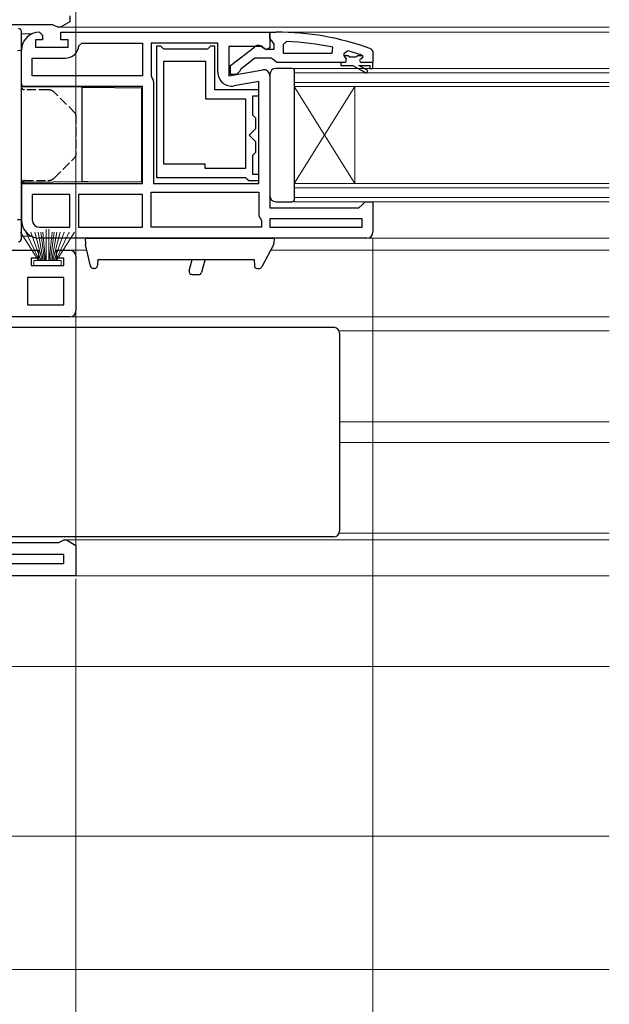
# Model space of a CAD drawing. Extents: x 0 to 990, y 0 to 1602.
# Drawn here: x 304 to 402, y 251 to 414 of the extents above; entities that cross this region are included whole.
import ezdxf

# ---------------------------------------------------------------- set-up
doc = ezdxf.new("R2010")
doc.units = 0
doc.linetypes.add('YHIDDEN_1', pattern=[4, 3, -1])
for name, color, linetype, lineweight in [('YKK_11', 7, 'CONTINUOUS', 30), ('YKK_12', 2, 'CONTINUOUS', 13), ('YKK_13', 4, 'CONTINUOUS', 30), ('YKK_D', 6, 'CONTINUOUS', 13), ('YSS_K', 3, 'CONTINUOUS', 13)]:
    doc.layers.add(name, color=color, linetype=linetype, lineweight=lineweight)

msp = doc.modelspace()

# ---------------------------------------------------------------- linework, layer by layer
at = {"layer": 'YKK_11', "color": 211, "linetype": 'ByBlock', "lineweight": -2, "ltscale": 0.5}
for p, q in [((312.62, 414.52), (312.62, 413.52)), ((309.82, 413.02), (289.62, 413.02)), ((310.22, 412.82), (309.82, 413.02)), ((310.62, 412.62), (310.22, 412.82)), ((312.62, 413.52), (311.07, 412.62)), ((311.07, 412.62), (310.62, 412.62)), ((290.42, 375.82), (307.42, 375.82)), ((307.42, 375.82), (307.42, 374.52)), ((310.42, 374.52), (310.42, 375.82)), ((310.42, 375.82), (312.62, 375.82)), ((307.42, 374.52), (306.22, 374.52)), ((306.22, 374.52), (306.22, 373.32)), ((311.62, 374.52), (310.42, 374.52)), ((311.62, 373.32), (311.62, 374.52)), ((313.62, 374.82), (313.62, 365.82)), ((306.22, 373.32), (311.62, 373.32)), ((311.62, 371.32), (305.62, 371.32)), ((311.62, 371.32), (305.62, 371.32)), ((305.62, 371.32), (305.62, 366.82)), ((311.62, 366.82), (311.62, 371.32)), ((305.62, 366.82), (311.62, 366.82)), ((312.62, 364.82), (290.42, 364.82)), ((289.62, 327.62), (310.82, 327.62)), ((310.82, 327.62), (311.22, 327.82)), ((311.22, 327.82), (311.62, 328.02)), ((311.62, 328.02), (312.07, 328.02)), ((312.07, 328.02), (313.62, 327.12)), ((313.62, 327.12), (313.62, 322.12)), ((311.62, 325.62), (279.42, 325.62)), ((311.62, 325.62), (279.42, 325.62)), ((311.62, 324.12), (311.62, 325.62)), ((279.42, 324.12), (311.62, 324.12)), ((313.62, 322.12), (292.62, 322.12))]:
    msp.add_line(p, q, dxfattribs=at)
at = {"layer": 'YKK_11', "linetype": 'ByBlock', "lineweight": -2, "ltscale": 0.5}
for p, q in [((307.62, 411.82), (308.12, 411.32)), ((308.12, 411.32), (308.12, 410.52)), ((311.12, 410.52), (311.12, 411.82)), ((311.12, 411.82), (325.12, 411.82)), ((325.12, 411.82), (345.62, 411.82)), ((345.62, 411.82), (345.62, 409.2)), ((308.12, 410.52), (306.92, 410.52)), ((306.92, 410.52), (306.92, 409.32)), ((312.32, 410.52), (311.12, 410.52)), ((312.32, 409.32), (312.32, 410.52)), ((314.11, 409.57), (314.61, 410.02)), ((314.61, 410.02), (324.62, 410.02)), ((324.62, 410.02), (324.62, 404.62)), ((337.02, 410.02), (326.02, 410.02)), ((326.02, 410.02), (326.02, 404.64)), ((326.92, 409.52), (326.92, 387.82)), ((327.62, 409.52), (326.92, 409.52)), ((327.92, 409.22), (327.62, 409.52)), ((335.82, 409.52), (335.52, 409.22)), ((336.52, 409.52), (335.82, 409.52)), ((336.52, 402.32), (336.52, 409.52)), ((337.02, 405.21), (337.02, 410.02)), ((348.35, 410.27), (347.82, 409.77)), ((347.82, 409.77), (347.82, 408.32)), ((304.62, 402.82), (304.62, 408.82)), ((306.92, 409.32), (312.32, 409.32)), ((328.12, 409.02), (327.92, 409.22)), ((335.32, 409.02), (328.12, 409.02)), ((335.52, 409.22), (335.32, 409.02)), ((344.18, 409.42), (338.82, 409.42)), ((338.82, 409.42), (338.82, 404.61)), ((345.05, 408.88), (344.18, 409.42)), ((345.62, 409.2), (345.05, 408.88)), ((347.82, 408.32), (355.9, 408.32)), ((347.82, 408.32), (355.9, 408.32)), ((355.9, 408.32), (356, 409.31)), ((358.46, 408.73), (357.82, 408.25)), ((357.82, 408.25), (357.82, 407.89)), ((358.53, 407.92), (357.82, 407.92)), ((357.82, 407.92), (357.82, 407.89)), ((357.82, 407.89), (358.2, 407.41)), ((357.82, 407.89), (358.2, 407.41)), ((358.83, 407.66), (358.53, 407.92)), ((360.12, 407.92), (359.82, 407.66)), ((360.95, 407.92), (360.12, 407.92)), ((360.95, 407.92), (360.82, 408.01)), ((361.02, 407.73), (360.95, 407.92)), ((361.02, 407.73), (360.95, 407.92)), ((306.42, 404.62), (306.42, 407.52)), ((306.42, 407.52), (311.82, 407.52)), ((328.12, 390.02), (328.12, 407.02)), ((328.12, 390.02), (328.12, 407.02)), ((328.12, 407.02), (335.02, 407.02)), ((335.02, 407.02), (335.02, 400.82)), ((358.12, 406.82), (357.32, 406.82)), ((357.32, 406.82), (357.32, 406.32)), ((358.12, 406.82), (357.32, 406.82)), ((357.32, 406.32), (359.32, 406.32)), ((358.2, 407.41), (358.12, 406.82)), ((358.2, 407.41), (358.12, 406.82)), ((359.82, 407.66), (358.83, 407.66)), ((359.32, 406.32), (361.55, 405.03)), ((361.8, 405.47), (360.32, 406.32)), ((360.32, 406.32), (362.12, 406.32)), ((360.72, 407.42), (361.02, 407.72)), ((360.72, 407.42), (361.02, 407.72)), ((362.62, 406.82), (360.72, 406.82)), ((362.62, 406.82), (360.72, 406.82)), ((362.62, 406.82), (360.72, 406.82)), ((361.02, 407.72), (361.02, 407.73)), ((361.02, 407.72), (361.02, 407.73)), ((362.12, 406.32), (362.12, 405.82)), ((362.62, 405.82), (362.62, 406.82)), ((324.62, 404.62), (306.42, 404.62)), ((324.62, 404.62), (306.42, 404.62)), ((326.02, 404.64), (326.16, 404.3)), ((338.82, 404.61), (344.45, 405.6)), ((345.62, 404.62), (345.62, 382.82)), ((361.55, 405.03), (361.8, 405.47)), ((362.12, 405.82), (362.62, 405.82)), ((326.42, 403.62), (326.42, 386.82)), ((343.82, 403.66), (339.72, 402.94)), ((343.82, 386.82), (343.82, 403.66)), ((324.62, 402.82), (304.62, 402.82)), ((324.62, 386.82), (324.62, 402.82)), ((343.82, 402.32), (336.52, 402.32)), ((342.82, 398.12), (342.82, 401.32)), ((342.82, 401.32), (343.82, 401.32)), ((343.82, 401.32), (343.82, 402.32)), ((335.02, 400.82), (341.62, 400.82)), ((341.62, 400.82), (341.62, 389.32)), ((343.02, 397.92), (342.82, 398.12)), ((343.32, 397.62), (343.02, 397.92)), ((343.32, 395.93), (343.32, 397.62)), ((342.22, 394.82), (343.32, 395.93)), ((343.32, 393.71), (342.22, 394.82)), ((343.32, 392.02), (343.32, 393.71)), ((342.82, 391.52), (343.02, 391.72)), ((343.02, 391.72), (343.32, 392.02)), ((334.92, 390.02), (328.12, 390.02)), ((334.92, 389.32), (334.92, 390.02)), ((342.82, 388.32), (342.82, 391.52)), ((341.62, 389.32), (334.92, 389.32)), ((343.82, 388.32), (342.82, 388.32)), ((343.82, 387.32), (343.82, 388.32)), ((304.62, 380.82), (304.62, 386.82)), ((304.62, 386.82), (324.62, 386.82)), ((326.42, 386.82), (343.82, 386.82)), ((326.42, 386.82), (343.82, 386.82)), ((326.92, 387.82), (341.62, 387.82)), ((341.62, 387.82), (341.82, 387.62)), ((341.82, 387.62), (342.12, 387.32)), ((342.12, 387.32), (343.82, 387.32)), ((326.02, 379.62), (326.02, 385.42)), ((326.02, 385.42), (343.82, 385.42)), ((343.82, 385.42), (343.82, 381.52)), ((312.62, 385.02), (306.42, 385.02)), ((312.62, 385.02), (306.42, 385.02)), ((306.42, 385.02), (306.42, 380.82)), ((312.62, 379.62), (312.62, 385.02)), ((324.62, 385.02), (314.02, 385.02)), ((324.62, 385.02), (314.02, 385.02)), ((314.02, 385.02), (314.02, 379.62)), ((324.62, 379.62), (324.62, 385.02)), ((360.82, 383.32), (361.32, 383.82)), ((361.32, 383.82), (362.62, 383.82)), ((362.62, 383.82), (362.62, 378.82)), ((345.62, 382.82), (360.32, 382.82)), ((360.32, 382.82), (360.82, 383.32)), ((343.82, 381.52), (344.02, 381.12)), ((344.02, 381.12), (344.22, 380.72)), ((344.22, 380.72), (344.22, 379.62)), ((360.82, 381.02), (345.62, 381.02)), ((345.62, 381.02), (345.62, 379.62)), ((360.82, 379.62), (360.82, 381.02)), ((307.62, 379.62), (312.62, 379.62)), ((314.02, 379.62), (324.62, 379.62)), ((344.22, 379.62), (326.02, 379.62)), ((344.22, 379.62), (326.02, 379.62)), ((345.62, 379.62), (360.82, 379.62)), ((345.62, 379.62), (360.82, 379.62)), ((325.12, 377.82), (307.62, 377.82)), ((361.62, 377.82), (325.12, 377.82))]:
    msp.add_line(p, q, dxfattribs=at)
at = {"layer": 'YKK_11', "linetype": 'ByBlock', "lineweight": 30, "ltscale": 0.5}
for p, q in [((345.62, 410.77), (345.62, 411.82)), ((345.62, 411.82), (346.62, 411.82)), ((345.97, 410.3), (345.62, 410.77)), ((346.32, 409.82), (345.97, 410.3)), ((346.32, 409.02), (346.32, 409.82)), ((339.12, 406.29), (343.11, 409.41)), ((344.52, 409.22), (344.92, 409.02)), ((344.92, 409.02), (346.32, 409.02)), ((362.29, 409.07), (362.62, 408.6)), ((362.62, 408.6), (362.62, 406.82)), ((339.12, 404.82), (339.12, 406.29)), ((343.12, 407.52), (340.82, 405.72)), ((345.82, 407.52), (343.12, 407.52)), ((346.3, 407.17), (345.82, 407.52)), ((346.78, 406.82), (346.3, 407.17)), ((357.32, 406.82), (346.78, 406.82)), ((362.62, 406.82), (360.72, 406.82)), ((340.12, 404.82), (339.12, 404.82)), ((340.62, 405.32), (340.12, 404.82)), ((340.82, 405.72), (340.62, 405.32))]:
    msp.add_line(p, q, dxfattribs=at)
at = {"layer": 'YKK_11', "linetype": 'ByBlock', "lineweight": -2, "ltscale": 0.5}
for centre, radius, start, end in [((307.62, 408.82), 3, 90, 180), ((311.82, 409.82), 2.3, 270, 353.8493), ((346.26, 362.91), 47.41, 78.1492, 87.4785), ((346.67, 365.82), 44.5, 71.4662, 74.6471), ((360.72, 407.12), 0.3, 90, 270), ((360.72, 407.12), 0.3, 90, 270), ((339.32, 405.21), 2.3, 180, 280), ((344.62, 404.62), 1, 360, 100), ((325.42, 403.62), 1, 0, 42.8335), ((307.62, 380.82), 3, 180, 270), ((307.62, 380.82), 1.2, 180, 270), ((361.62, 378.82), 1, 270, 360)]:
    msp.add_arc(centre, radius, start, end, dxfattribs=at)
at = {"layer": 'YKK_11', "linetype": 'ByBlock', "lineweight": 30, "ltscale": 0.5}
for centre, radius, start, end in [((346.62, 365.82), 46, 70.083, 90), ((343.72, 408.62), 1, 36.8699, 128.0867)]:
    msp.add_arc(centre, radius, start, end, dxfattribs=at)
at = {"layer": 'YKK_11', "color": 211, "linetype": 'ByBlock', "lineweight": -2, "ltscale": 0.5}
for centre, start, end in [((312.62, 374.82), 360, 90), ((312.62, 365.82), 270, 360)]:
    msp.add_arc(centre, 1, start, end, dxfattribs=at)
at = {"layer": 'YKK_12'}
for p, q in [((306.32, 411.52), (304.62, 411.52)), ((310.93, 412.62), (401.62, 412.62)), ((345.12, 411.82), (401.62, 411.82)), ((304.62, 378.12), (306.32, 378.12)), ((361.62, 377.82), (401.62, 377.82)), ((315.41, 375.82), (312.62, 375.82)), ((345.73, 375.82), (401.62, 375.82)), ((312.62, 364.82), (401.62, 364.82)), ((357.1, 362.52), (401.62, 362.52)), ((357.12, 347.52), (401.62, 347.52)), ((357.12, 344.12), (401.62, 344.12)), ((357.1, 329.12), (401.62, 329.12)), ((311.93, 328.02), (401.62, 328.02)), ((313.12, 322.12), (401.62, 322.12)), ((292.12, 307.12), (401.62, 307.12))]:
    msp.add_line(p, q, dxfattribs=at)
at = {"layer": 'YKK_12', "linetype": 'Continuous'}
for p, q in [((349.62, 402.82), (349.62, 405.82)), ((349.62, 405.82), (401.62, 405.82)), ((349.62, 405.12), (401.62, 405.12)), ((349.62, 403.52), (401.62, 403.52)), ((349.62, 402.82), (349.62, 386.82)), ((349.62, 402.82), (359.62, 386.82)), ((349.62, 386.82), (359.62, 402.82)), ((349.62, 402.82), (401.62, 402.82)), ((359.62, 402.82), (359.62, 386.82)), ((349.62, 383.82), (349.62, 386.82)), ((349.62, 386.82), (401.62, 386.82)), ((349.62, 386.12), (401.62, 386.12)), ((349.62, 384.52), (401.62, 384.52)), ((349.62, 383.82), (401.62, 383.82))]:
    msp.add_line(p, q, dxfattribs=at)
at = {"layer": 'YKK_13'}
for p, q in [((304.62, 402.82), (304.62, 411.92)), ((304.62, 377.72), (304.62, 386.82)), ((315.12, 377.82), (316.42, 377.82)), ((315.12, 377.82), (315.17, 376.86)), ((315.12, 377.82), (346.32, 377.82)), ((346.32, 377.82), (343.82, 377.82)), ((346.32, 377.82), (346.28, 376.93)), ((316.03, 373.2), (315.19, 376.77)), ((346.22, 376.72), (344.27, 373.08)), ((317.24, 374.29), (317.19, 373.29)), ((317.24, 374.29), (343.01, 374.29)), ((343.01, 374.29), (343.06, 373.29)), ((316.69, 372.82), (316.52, 372.82)), ((343.56, 372.82), (343.83, 372.82)), ((289.04, 363.12), (355.12, 363.12)), ((355.12, 363.12), (356.12, 363.12)), ((357.12, 362.12), (357.12, 357.73)), ((357.12, 357.73), (357.12, 345.82)), ((357.12, 345.82), (357.12, 333.9)), ((357.12, 333.9), (357.12, 329.52)), ((355.12, 328.52), (289.04, 328.52)), ((356.12, 328.52), (355.12, 328.52))]:
    msp.add_line(p, q, dxfattribs=at)
at = {"layer": 'YKK_13', "linetype": 'Continuous'}
for p, q in [((303.97, 408.78), (304.62, 408.82)), ((304.62, 380.82), (304.62, 408.82)), ((314.62, 402.73), (305.12, 402.81)), ((314.62, 387.11), (314.62, 402.73)), ((314.62, 402.73), (314.64, 402.73)), ((314.64, 402.73), (314.7, 402.73)), ((314.7, 402.73), (314.79, 402.73)), ((314.79, 402.73), (314.9, 402.73)), ((314.9, 402.73), (315.05, 402.73)), ((315.05, 402.73), (315.22, 402.73)), ((315.22, 402.73), (315.4, 402.72)), ((315.4, 402.72), (315.59, 402.72)), ((315.59, 402.72), (324.42, 402.65)), ((324.42, 402.65), (324.42, 387.19)), ((304.62, 387.07), (304.62, 380.87)), ((314.62, 387.11), (305.12, 387.02)), ((314.64, 387.11), (314.62, 387.11)), ((314.7, 387.11), (314.64, 387.11)), ((314.79, 387.11), (314.7, 387.11)), ((314.9, 387.11), (314.79, 387.11)), ((315.05, 387.11), (314.9, 387.11)), ((315.22, 387.11), (315.05, 387.11)), ((315.4, 387.11), (315.22, 387.11)), ((315.59, 387.11), (315.4, 387.11)), ((315.59, 387.11), (324.42, 387.19)), ((304.62, 380.82), (303.97, 380.86)), ((332.53, 373.25), (332.79, 374.29)), ((334.92, 374.29), (334.58, 373)), ((332.31, 372.42), (332.53, 373.25)), ((334.58, 373), (334.35, 372.17)), ((332.8, 371.8), (333.87, 371.8))]:
    msp.add_line(p, q, dxfattribs=at)
at = {"layer": 'YKK_13', "ltscale": 1.5}
for p, q in [((345.62, 404.82), (345.62, 384.82)), ((349.32, 405.82), (346.62, 405.82)), ((349.62, 405.52), (349.62, 384.12)), ((346.62, 383.82), (349.32, 383.82))]:
    msp.add_line(p, q, dxfattribs=at)
at = {"layer": 'YKK_13', "linetype": 'YHIDDEN_1', "ltscale": 0.5}
for p, q in [((309, 402.32), (305.12, 402.32)), ((313.48, 398.46), (310.06, 401.88)), ((313.62, 398.11), (313.62, 391.53)), ((310.06, 387.76), (313.48, 391.17)), ((305.12, 387.32), (309, 387.32))]:
    msp.add_line(p, q, dxfattribs=at)
at = {"layer": 'YKK_13', "linetype": 'Continuous', "lineweight": 13, "ltscale": 0.5}
for p, q in [((304.45, 378.82), (307.42, 374.12)), ((307.62, 374.12), (305.37, 378.82)), ((307.82, 374.12), (306.16, 378.82)), ((306.84, 378.82), (308.02, 374.12)), ((308.22, 374.12), (307.39, 378.82)), ((307.83, 378.82), (308.42, 374.12)), ((308.62, 374.12), (308.15, 378.82)), ((308.72, 374.12), (308.72, 379.32)), ((309.12, 374.12), (309.12, 379.32)), ((309.22, 374.12), (309.7, 378.82)), ((310.02, 378.82), (309.42, 374.12)), ((309.62, 374.12), (310.46, 378.82)), ((311.01, 378.82), (309.82, 374.12)), ((310.02, 374.12), (311.69, 378.82)), ((310.22, 374.12), (312.48, 378.82)), ((313.4, 378.82), (310.42, 374.12)), ((311.17, 374.12), (306.67, 374.12)), ((306.67, 374.12), (306.67, 373.32)), ((311.17, 373.32), (311.17, 374.12)), ((306.67, 373.32), (311.17, 373.32))]:
    msp.add_line(p, q, dxfattribs=at)
at = {"layer": 'YKK_13'}
for centre, radius, start, end in [((304.12, 411.92), 0.5, 0, 90), ((304.12, 377.72), 0.5, 270, 0), ((315.67, 376.89), 0.5, 183, 193.3276), ((345.78, 376.96), 0.5, 331.7687, 357), ((316.52, 373.32), 0.5, 193.3276, 270), ((316.69, 373.32), 0.5, 270, 357), ((343.56, 373.32), 0.5, 183, 270), ((343.83, 373.32), 0.5, 270, 331.7687), ((356.12, 362.12), 1, 0, 90), ((356.12, 329.52), 1, 270, 0)]:
    msp.add_arc(centre, radius, start, end, dxfattribs=at)
at = {"layer": 'YKK_13', "ltscale": 1.5}
for centre, radius, start, end in [((346.62, 404.82), 1, 90, 180), ((349.32, 405.52), 0.3, 0, 90), ((346.62, 384.82), 1, 180, 270), ((349.32, 384.12), 0.3, 270, 0)]:
    msp.add_arc(centre, radius, start, end, dxfattribs=at)
at = {"layer": 'YKK_13', "linetype": 'Continuous'}
for centre, start, end in [((305.12, 403.31), 180, 269.5), ((305.12, 386.52), 90.5, 180), ((332.8, 372.3), 165.5618, 270.0618), ((333.87, 372.3), 270.0618, 345.0618)]:
    msp.add_arc(centre, 0.5, start, end, dxfattribs=at)
at = {"layer": 'YKK_13', "linetype": 'YHIDDEN_1', "ltscale": 0.5}
for centre, radius, start, end in [((305.12, 402.82), 0.5, 180, 270), ((309, 400.82), 1.5, 45, 90), ((313.12, 398.11), 0.5, 0, 45), ((313.12, 391.53), 0.5, 315, 0), ((305.12, 386.82), 0.5, 90, 180), ((309, 388.82), 1.5, 270, 315)]:
    msp.add_arc(centre, radius, start, end, dxfattribs=at)
at = {"layer": 'YKK_D'}
for p, q in [((313.62, 325.72), (313.62, 537.42)), ((362.62, 377.82), (362.62, 207.12)), ((313.62, 321.62), (313.62, 187.12)), ((313.62, 321.62), (313.62, 207.12)), ((313.62, 321.62), (313.62, 187.12))]:
    msp.add_line(p, q, dxfattribs=at)
at = {"layer": 'YSS_K'}
for p, q in [((292.62, 279.12), (401.62, 279.12)), ((286.62, 257.12), (401.62, 257.12))]:
    msp.add_line(p, q, dxfattribs=at)

doc.saveas('drawing.dxf')
